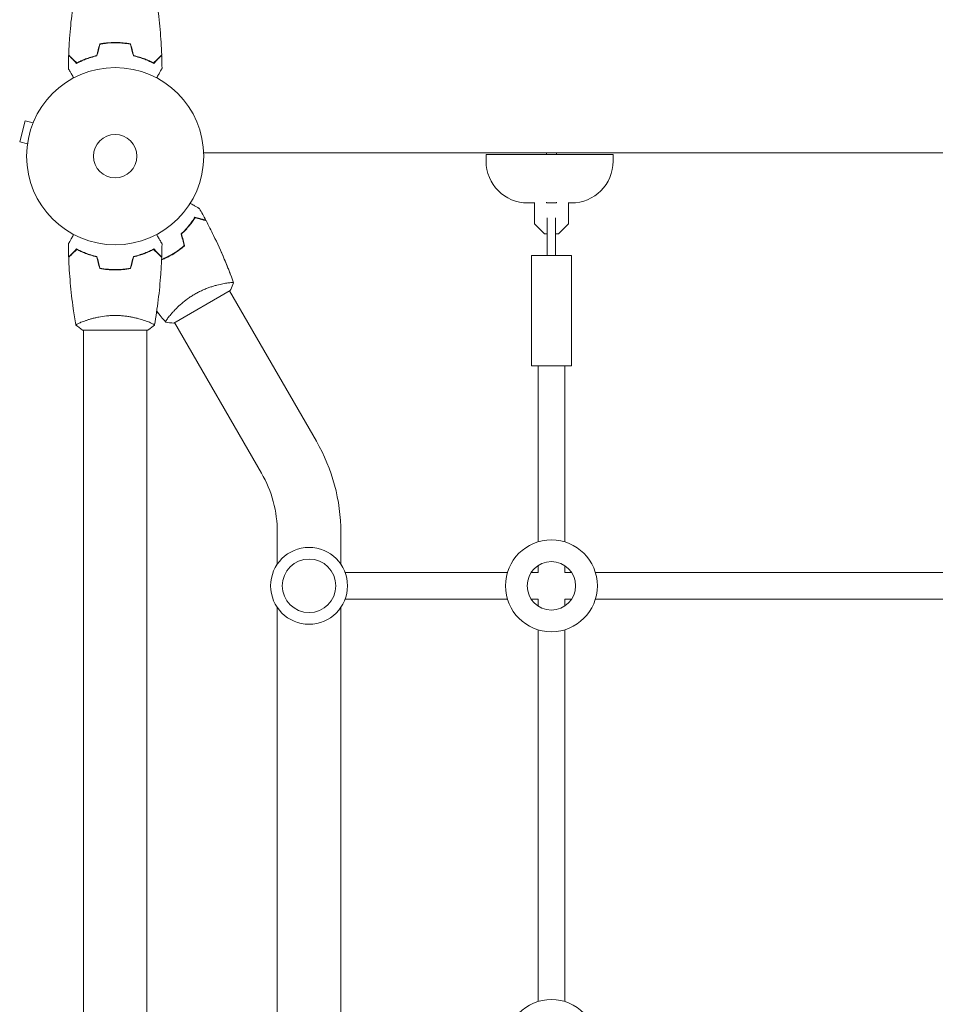
# Model space of a CAD drawing. Units: millimetres. Extents: x -5178 to 5586, y -8513 to 7075.
# Drawn here: x -1139 to -591, y -507 to 82 of the extents above; entities that cross this region are included whole.
import ezdxf

# ---------------------------------------------------------------- set-up
doc = ezdxf.new("R2010")
doc.units = ezdxf.units.MM
doc.header["$LTSCALE"] = 20
doc.layers.add('2d', color=230, linetype='Continuous')

msp = doc.modelspace()

# ---------------------------------------------------------------- linework, layer by layer
at = {"layer": '2d', "lineweight": 0}
for p, q in [((-1080, 67.8), (-1080, 68)), ((-1135.76, 21.13), (-1139.13, 8.58)), ((-1131.13, 19.89), (-1135.76, 21.13)), ((-1130.56, 21.24), (-1130.54, 21.29)), ((-1130.54, 21.29), (-1130.54, 21.29)), ((-1134.49, 7.34), (-1139.13, 8.58)), ((-1134.69, 5.83), (-1134.67, 5.88)), ((-1134.69, 5.83), (-1134.68, 5.83)), ((-52.96, 2), (-1029.04, 2)), ((-860.07, -3), (-860.07, 1)), ((-860.07, 1), (-784.07, 1)), ((-824, 2), (-824, 1)), ((-818, 2), (-818, 1)), ((-784.07, -3), (-784.07, 1)), ((-835.07, -28), (-831.2, -28)), ((-831.2, -27.75), (-831.2, -40.52)), ((-824, -27.43), (-824, -28)), ((-818, -28), (-824, -28)), ((-818, -27.43), (-818, -28)), ((-810.8, -40.52), (-810.8, -27.75)), ((-810.8, -28), (-809.07, -28)), ((-831.2, -40.52), (-825.22, -46.5)), ((-823.5, -59.5), (-823.5, -36.96)), ((-818.5, -59.5), (-818.5, -36.96)), ((-816.78, -46.5), (-810.8, -40.52)), ((-825.22, -46.5), (-823.5, -46.5)), ((-818.5, -46.5), (-816.78, -46.5)), ((-833, -59.5), (-809, -59.5)), ((-833, -59.5), (-833, -125.5)), ((-809, -59.5), (-809, -125.5)), ((-1013.25, -70.12), (-1013.23, -70.11)), ((-1046.89, -99.82), (-1013.11, -80.32)), ((-961.6, -170.53), (-1013.55, -80.57)), ((-1101, -98.81), (-1101, -98.81)), ((-1055.67, -94.61), (-1055.65, -94.6)), ((-1049.05, -95.07), (-1049.05, -95.07)), ((-994.51, -189.53), (-1046.45, -99.57)), ((-1101.5, -104), (-1062.5, -104)), ((-1101, -2060), (-1101, -104)), ((-1063, -729.85), (-1063, -104)), ((-833, -125.5), (-809, -125.5)), ((-829, -230.69), (-829, -125.5)), ((-813, -230.69), (-813, -125.5)), ((-985, -225.03), (-985, -244.04)), ((-947, -225.03), (-947, -244.04)), ((-829, -249), (-829, -244.91)), ((-813, -249), (-813, -244.91)), ((-847.31, -249), (-944.44, -249)), ((-829, -249), (-833.09, -249)), ((-808.91, -249), (-813, -249)), ((-567.31, -249), (-794.69, -249)), ((-847.31, -265), (-944.44, -265)), ((-829, -265), (-833.09, -265)), ((-829, -269.09), (-829, -265)), ((-808.91, -265), (-813, -265)), ((-813, -269.09), (-813, -265)), ((-567.31, -265), (-794.69, -265)), ((-985, -269.96), (-985, -519.04)), ((-947, -269.96), (-947, -519.04)), ((-829, -505.69), (-829, -283.31)), ((-813, -505.69), (-813, -283.31))]:
    msp.add_line(p, q, dxfattribs=at)
for centre, radius in [((-1082, 0), 53), ((-1082, 0), 13), ((-821, -257), 27.5), ((-966, -257), 23), ((-966, -257), 16), ((-821, -257), 14.5), ((-821, -532), 27.5)]:
    msp.add_circle(centre, radius, dxfattribs=at)
for centre, radius, start, end in [((-835.07, -3), 25, 180, 270), ((-809.07, -3), 25, 270, 0), ((-1056, -225.03), 109, 0, 30), ((-1056, -225.03), 71, 0, 30)]:
    msp.add_arc(centre, radius, start, end, dxfattribs=at)
for points, knots in [([(-1109.82, 60.57), (-1109.7, 63.88), (-1109.52, 67.19), (-1108.91, 75.66), (-1108.41, 80.82), (-1107.14, 90.97), (-1106.39, 95.97), (-1105.51, 100.94)], [0, 0, 0, 0, 10.001335, 10.001335, 25.652861, 25.652861, 40.904303, 40.904303, 40.904303, 40.904303]), ([(-1058.49, 100.94), (-1057.92, 97.7), (-1057.4, 94.45), (-1056.2, 86.06), (-1055.6, 80.91), (-1054.69, 70.7), (-1054.37, 65.63), (-1054.18, 60.57)], [0.059167, 0.059167, 0.059167, 0.059167, 10.001334, 10.001334, 25.653093, 25.653093, 40.963039, 40.963039, 40.963039, 40.963039]), ([(-1082, 68.04), (-1083.58, 68.04), (-1085.13, 67.96), (-1087.44, 67.74), (-1088.21, 67.65), (-1089.73, 67.44), (-1090.48, 67.31), (-1091.21, 67.17)], [0.009405818, 0.009405818, 0.009405818, 0.009405818, 0.01410835, 0.01410835, 0.016459616, 0.016459616, 0.018810883, 0.018810883, 0.018810883, 0.018810883]), ([(-1082, 67.84), (-1083.55, 67.84), (-1085.08, 67.77), (-1087.35, 67.55), (-1088.1, 67.47), (-1089.59, 67.26), (-1090.33, 67.14), (-1091.05, 67)], [0.009233803, 0.009233803, 0.009233803, 0.009233803, 0.013850802, 0.013850802, 0.016159301, 0.016159301, 0.0184678, 0.0184678, 0.0184678, 0.0184678]), ([(-1072.79, 67.17), (-1074.26, 67.45), (-1075.76, 67.67), (-1078.07, 67.89), (-1078.84, 67.94), (-1080.41, 68.02), (-1081.21, 68.04), (-1082, 68.04)], [0, 0, 0, 0, 0.004702909, 0.004702909, 0.007054363, 0.007054363, 0.009405818, 0.009405818, 0.009405818, 0.009405818]), ([(-1072.95, 67), (-1074.4, 67.27), (-1075.87, 67.48), (-1078.14, 67.69), (-1078.9, 67.75), (-1080.44, 67.82), (-1081.23, 67.84), (-1082, 67.84)], [0, 0, 0, 0, 0.004616902, 0.004616902, 0.006925353, 0.006925353, 0.009233803, 0.009233803, 0.009233803, 0.009233803]), ([(-1105.04, 55.51), (-1105.59, 56.06), (-1106.1, 56.57), (-1107.05, 57.51), (-1107.48, 57.94), (-1108.06, 58.52), (-1108.24, 58.7), (-1108.58, 59.04), (-1108.73, 59.2), (-1109.15, 59.62), (-1109.37, 59.84), (-1109.6, 60.07), (-1109.66, 60.13), (-1109.73, 60.19), (-1109.74, 60.21), (-1109.77, 60.23), (-1109.77, 60.24), (-1109.8, 60.26), (-1109.81, 60.27), (-1109.82, 60.29), (-1109.83, 60.29), (-1109.83, 60.3), (-1109.83, 60.3), (-1109.83, 60.3)], [0, 0, 0, 0, 0.0035063, 0.0035063, 0.0070126, 0.0070126, 0.00876575, 0.00876575, 0.0105189, 0.0105189, 0.0140252, 0.0140252, 0.01577835, 0.01577835, 0.01665493, 0.01665493, 0.0175315, 0.0175315, 0.02103781, 0.02103781, 0.02454411, 0.02454411, 0.0274484, 0.0274484, 0.0274484, 0.0274484]), ([(-1105, 55.75), (-1105.55, 56.3), (-1106.07, 56.82), (-1107.01, 57.76), (-1107.45, 58.2), (-1108.03, 58.78), (-1108.21, 58.96), (-1108.55, 59.3), (-1108.71, 59.46), (-1109.13, 59.88), (-1109.35, 60.1), (-1109.59, 60.33), (-1109.65, 60.4), (-1109.73, 60.48), (-1109.76, 60.51), (-1109.78, 60.53), (-1109.8, 60.54), (-1109.81, 60.56), (-1109.82, 60.56), (-1109.82, 60.57), (-1109.82, 60.57), (-1109.82, 60.57)], [0, 0, 0, 0, 0.00350666, 0.00350666, 0.00701332, 0.00701332, 0.00876665, 0.00876665, 0.01051997, 0.01051997, 0.01402663, 0.01402663, 0.01577996, 0.01577996, 0.01753329, 0.01753329, 0.02103995, 0.02103995, 0.02454661, 0.02454661, 0.02744921, 0.02744921, 0.02744921, 0.02744921]), ([(-1092.93, 60), (-1094.17, 59.72), (-1095.34, 59.4), (-1097.59, 58.71), (-1098.65, 58.34), (-1100.17, 57.76), (-1100.66, 57.56), (-1101.62, 57.15), (-1102.09, 56.95), (-1103.44, 56.33), (-1104.28, 55.91), (-1105.04, 55.51)], [0, 0, 0, 0, 0.00404294, 0.00404294, 0.00808588, 0.00808588, 0.01010735, 0.01010735, 0.01212882, 0.01212882, 0.01617176, 0.01617176, 0.01617176, 0.01617176]), ([(-1093.09, 60.17), (-1094.31, 59.89), (-1095.46, 59.57), (-1097.66, 58.9), (-1098.71, 58.53), (-1100.7, 57.77), (-1101.65, 57.37), (-1103.43, 56.55), (-1104.25, 56.15), (-1105, 55.75)], [0, 0, 0, 0, 0.00398181, 0.00398181, 0.00796362, 0.00796362, 0.01194542, 0.01194542, 0.01592723, 0.01592723, 0.01592723, 0.01592723]), ([(-1071.07, 60), (-1069.83, 59.72), (-1068.66, 59.4), (-1066.41, 58.71), (-1065.35, 58.34), (-1063.83, 57.76), (-1063.34, 57.56), (-1062.38, 57.15), (-1061.91, 56.95), (-1060.56, 56.33), (-1059.72, 55.91), (-1058.96, 55.51)], [0, 0, 0, 0, 0.00404294, 0.00404294, 0.00808588, 0.00808588, 0.01010735, 0.01010735, 0.01212882, 0.01212882, 0.01617176, 0.01617176, 0.01617176, 0.01617176]), ([(-1070.91, 60.17), (-1069.69, 59.89), (-1068.54, 59.57), (-1066.34, 58.9), (-1065.29, 58.53), (-1063.3, 57.77), (-1062.35, 57.37), (-1060.57, 56.55), (-1059.75, 56.15), (-1059, 55.75)], [0, 0, 0, 0, 0.00398181, 0.00398181, 0.00796362, 0.00796362, 0.01194542, 0.01194542, 0.01592723, 0.01592723, 0.01592723, 0.01592723]), ([(-1059, 55.75), (-1058.45, 56.3), (-1057.93, 56.82), (-1056.99, 57.76), (-1056.55, 58.2), (-1055.97, 58.78), (-1055.79, 58.96), (-1055.45, 59.3), (-1055.29, 59.46), (-1054.87, 59.88), (-1054.65, 60.1), (-1054.41, 60.33), (-1054.35, 60.4), (-1054.27, 60.48), (-1054.24, 60.51), (-1054.22, 60.53), (-1054.2, 60.54), (-1054.19, 60.56), (-1054.18, 60.56), (-1054.18, 60.57), (-1054.18, 60.57), (-1054.18, 60.57)], [0, 0, 0, 0, 0.00350666, 0.00350666, 0.00701332, 0.00701332, 0.00876665, 0.00876665, 0.01051997, 0.01051997, 0.01402663, 0.01402663, 0.01577996, 0.01577996, 0.01753329, 0.01753329, 0.02103995, 0.02103995, 0.02454661, 0.02454661, 0.02744921, 0.02744921, 0.02744921, 0.02744921]), ([(-1058.96, 55.51), (-1058.41, 56.06), (-1057.9, 56.57), (-1056.95, 57.51), (-1056.52, 57.94), (-1055.94, 58.52), (-1055.76, 58.7), (-1055.42, 59.04), (-1055.27, 59.2), (-1054.85, 59.62), (-1054.63, 59.84), (-1054.4, 60.07), (-1054.34, 60.13), (-1054.27, 60.19), (-1054.26, 60.21), (-1054.23, 60.23), (-1054.23, 60.24), (-1054.2, 60.26), (-1054.19, 60.27), (-1054.18, 60.29), (-1054.17, 60.29), (-1054.17, 60.3), (-1054.17, 60.3), (-1054.17, 60.3)], [0, 0, 0, 0, 0.0035063, 0.0035063, 0.0070126, 0.0070126, 0.00876575, 0.00876575, 0.0105189, 0.0105189, 0.0140252, 0.0140252, 0.01577835, 0.01577835, 0.01665493, 0.01665493, 0.0175315, 0.0175315, 0.02103781, 0.02103781, 0.02454411, 0.02454411, 0.0274484, 0.0274484, 0.0274484, 0.0274484]), ([(-1106.81, 46.83), (-1106.91, 47.01), (-1107.01, 47.18), (-1107.53, 48.08), (-1107.93, 48.76), (-1108.46, 49.69), (-1108.63, 49.99), (-1108.95, 50.54), (-1109.1, 50.79), (-1109.36, 51.24), (-1109.48, 51.45), (-1109.68, 51.8), (-1109.76, 51.94), (-1109.89, 52.17), (-1109.94, 52.25), (-1109.98, 52.32), (-1109.98, 52.33), (-1109.99, 52.33), (-1109.99, 52.34), (-1110, 52.36), (-1110.01, 52.36), (-1110.01, 52.38), (-1110.02, 52.39), (-1110.02, 52.39)], [0.00292306, 0.00292306, 0.00292306, 0.00292306, 0.00379004, 0.00379004, 0.00758008, 0.00758008, 0.0094751, 0.0094751, 0.01137012, 0.01137012, 0.01326514, 0.01326514, 0.01516016, 0.01516016, 0.01705518, 0.01705518, 0.01800269, 0.01800269, 0.0189502, 0.0189502, 0.02274024, 0.02274024, 0.02935902, 0.02935902, 0.02935902, 0.02935902]), ([(-1053.98, 52.39), (-1053.98, 52.39), (-1053.99, 52.38), (-1053.99, 52.36), (-1054, 52.36), (-1054.01, 52.34), (-1054.01, 52.33), (-1054.02, 52.32), (-1054.03, 52.31), (-1054.07, 52.23), (-1054.12, 52.15), (-1054.32, 51.8), (-1054.53, 51.44), (-1054.92, 50.75), (-1055.07, 50.5), (-1055.39, 49.95), (-1055.55, 49.66), (-1056.09, 48.74), (-1056.48, 48.06), (-1056.99, 47.17), (-1057.09, 47), (-1057.19, 46.83)], [0.03093242, 0.03093242, 0.03093242, 0.03093242, 0.03756195, 0.03756195, 0.04131815, 0.04131815, 0.04225719, 0.04225719, 0.04319624, 0.04319624, 0.04507434, 0.04507434, 0.04883054, 0.04883054, 0.05070863, 0.05070863, 0.05258673, 0.05258673, 0.05634293, 0.05634293, 0.05718798, 0.05718798, 0.05718798, 0.05718798]), ([(-1037.1, -28.15), (-1036.92, -28.25), (-1036.75, -28.35), (-1035.85, -28.87), (-1035.17, -29.27), (-1034.23, -29.8), (-1033.94, -29.97), (-1033.39, -30.29), (-1033.14, -30.44), (-1032.68, -30.7), (-1032.48, -30.82), (-1032.13, -31.02), (-1031.98, -31.1), (-1031.76, -31.23), (-1031.68, -31.28), (-1031.61, -31.32), (-1031.6, -31.32), (-1031.59, -31.33), (-1031.59, -31.33), (-1031.57, -31.34), (-1031.56, -31.35), (-1031.55, -31.36), (-1031.54, -31.36), (-1031.54, -31.36)], [0.00292306, 0.00292306, 0.00292306, 0.00292306, 0.00379004, 0.00379004, 0.00758008, 0.00758008, 0.0094751, 0.0094751, 0.01137012, 0.01137012, 0.01326514, 0.01326514, 0.01516016, 0.01516016, 0.01705518, 0.01705518, 0.01800269, 0.01800269, 0.0189502, 0.0189502, 0.02274024, 0.02274024, 0.02935902, 0.02935902, 0.02935902, 0.02935902]), ([(-1042.54, -46.5), (-1041.6, -45.63), (-1040.74, -44.77), (-1039.15, -43.05), (-1038.41, -42.2), (-1037.39, -40.93), (-1037.06, -40.52), (-1036.43, -39.68), (-1036.13, -39.27), (-1035.27, -38.06), (-1034.75, -37.28), (-1034.29, -36.55)], [0, 0, 0, 0, 0.00404294, 0.00404294, 0.00808588, 0.00808588, 0.01010735, 0.01010735, 0.01212882, 0.01212882, 0.01617176, 0.01617176, 0.01617176, 0.01617176]), ([(-1034.2, -36.57), (-1034.65, -37.28), (-1035.14, -38.02), (-1036.25, -39.61), (-1036.88, -40.46), (-1037.93, -41.75), (-1038.29, -42.19), (-1039.05, -43.08), (-1039.45, -43.52), (-1040.67, -44.84), (-1041.55, -45.71), (-1042.49, -46.58)], [0.00022309, 0.00022309, 0.00022309, 0.00022309, 0.00404768, 0.00404768, 0.00809536, 0.00809536, 0.0101192, 0.0101192, 0.01214304, 0.01214304, 0.01619072, 0.01619072, 0.01619072, 0.01619072]), ([(-1042.31, -46.56), (-1041.4, -45.71), (-1040.55, -44.86), (-1038.99, -43.17), (-1038.26, -42.33), (-1036.92, -40.68), (-1036.3, -39.86), (-1035.17, -38.26), (-1034.66, -37.5), (-1034.2, -36.78)], [0, 0, 0, 0, 0.00398181, 0.00398181, 0.00796362, 0.00796362, 0.01194542, 0.01194542, 0.01592723, 0.01592723, 0.01592723, 0.01592723]), ([(-1034.29, -36.55), (-1033.54, -36.75), (-1032.84, -36.94), (-1031.55, -37.28), (-1030.96, -37.44), (-1030.17, -37.65), (-1029.92, -37.72), (-1029.46, -37.84), (-1029.25, -37.9), (-1028.67, -38.05), (-1028.37, -38.13), (-1028.06, -38.22), (-1027.98, -38.24), (-1027.89, -38.26), (-1027.87, -38.27), (-1027.84, -38.28), (-1027.83, -38.28), (-1027.8, -38.29), (-1027.78, -38.29), (-1027.76, -38.3), (-1027.76, -38.3), (-1027.75, -38.3), (-1027.75, -38.3), (-1027.75, -38.3)], [0, 0, 0, 0, 0.0035063, 0.0035063, 0.0070126, 0.0070126, 0.00876575, 0.00876575, 0.0105189, 0.0105189, 0.0140252, 0.0140252, 0.01577835, 0.01577835, 0.01665493, 0.01665493, 0.0175315, 0.0175315, 0.02103781, 0.02103781, 0.02454411, 0.02454411, 0.0274484, 0.0274484, 0.0274484, 0.0274484]), ([(-1034.2, -36.78), (-1033.45, -36.98), (-1032.75, -37.17), (-1031.46, -37.52), (-1030.86, -37.67), (-1030.07, -37.89), (-1029.82, -37.95), (-1029.36, -38.08), (-1029.14, -38.14), (-1028.56, -38.29), (-1028.26, -38.37), (-1027.94, -38.46), (-1027.86, -38.48), (-1027.74, -38.51), (-1027.71, -38.52), (-1027.67, -38.53), (-1027.66, -38.53), (-1027.64, -38.54), (-1027.63, -38.54), (-1027.62, -38.54), (-1027.62, -38.54), (-1027.62, -38.54)], [0, 0, 0, 0, 0.00350666, 0.00350666, 0.00701332, 0.00701332, 0.00876665, 0.00876665, 0.01051997, 0.01051997, 0.01402663, 0.01402663, 0.01577996, 0.01577996, 0.01753329, 0.01753329, 0.02103995, 0.02103995, 0.02454661, 0.02454661, 0.02744921, 0.02744921, 0.02744921, 0.02744921]), ([(-1027.71, -38.39), (-1027.71, -38.39), (-1027.71, -38.39), (-1027.72, -38.39), (-1027.73, -38.39), (-1027.74, -38.38), (-1027.75, -38.38), (-1027.76, -38.38), (-1027.76, -38.38), (-1027.77, -38.37), (-1027.78, -38.37), (-1027.84, -38.36), (-1027.98, -38.32), (-1028.32, -38.23), (-1028.45, -38.19), (-1028.76, -38.11), (-1028.93, -38.06), (-1029.5, -37.91), (-1029.95, -37.79), (-1031.44, -37.39), (-1032.65, -37.06), (-1034.05, -36.69)], [0.02748902, 0.02748902, 0.02748902, 0.02748902, 0.03088582, 0.03088582, 0.03431758, 0.03431758, 0.03603346, 0.03603346, 0.0368914, 0.0368914, 0.03774934, 0.03774934, 0.0411811, 0.0411811, 0.04289698, 0.04289698, 0.04461285, 0.04461285, 0.04804461, 0.04804461, 0.05490813, 0.05490813, 0.05490813, 0.05490813]), ([(-1027.62, -38.54), (-1026.07, -41.47), (-1024.58, -44.43), (-1020.87, -52.06), (-1018.72, -56.79), (-1014.74, -66.21), (-1012.89, -70.91), (-1011.17, -75.66)], [0, 0, 0, 0, 10.001335, 10.001335, 25.652861, 25.652861, 40.904303, 40.904303, 40.904303, 40.904303]), ([(-1110.02, -52.39), (-1110.02, -52.39), (-1110.01, -52.38), (-1110.01, -52.36), (-1110, -52.36), (-1109.99, -52.34), (-1109.99, -52.33), (-1109.98, -52.32), (-1109.97, -52.31), (-1109.93, -52.23), (-1109.88, -52.15), (-1109.68, -51.8), (-1109.47, -51.44), (-1109.08, -50.75), (-1108.93, -50.5), (-1108.61, -49.95), (-1108.45, -49.66), (-1107.91, -48.74), (-1107.52, -48.06), (-1107.01, -47.17), (-1106.91, -47), (-1106.81, -46.83)], [0.03093242, 0.03093242, 0.03093242, 0.03093242, 0.03756195, 0.03756195, 0.04131815, 0.04131815, 0.04225719, 0.04225719, 0.04319624, 0.04319624, 0.04507434, 0.04507434, 0.04883054, 0.04883054, 0.05070863, 0.05070863, 0.05258673, 0.05258673, 0.05634293, 0.05634293, 0.05718798, 0.05718798, 0.05718798, 0.05718798]), ([(-1057.19, -46.83), (-1057.09, -47.01), (-1056.99, -47.18), (-1056.47, -48.08), (-1056.07, -48.76), (-1055.54, -49.69), (-1055.37, -49.99), (-1055.05, -50.54), (-1054.9, -50.79), (-1054.64, -51.24), (-1054.52, -51.45), (-1054.32, -51.8), (-1054.24, -51.94), (-1054.11, -52.17), (-1054.06, -52.25), (-1054.02, -52.32), (-1054.02, -52.33), (-1054.01, -52.33), (-1054.01, -52.34), (-1054, -52.36), (-1053.99, -52.36), (-1053.99, -52.38), (-1053.98, -52.39), (-1053.98, -52.39)], [0.00292306, 0.00292306, 0.00292306, 0.00292306, 0.00379004, 0.00379004, 0.00758008, 0.00758008, 0.0094751, 0.0094751, 0.01137012, 0.01137012, 0.01326514, 0.01326514, 0.01516016, 0.01516016, 0.01705518, 0.01705518, 0.01800269, 0.01800269, 0.0189502, 0.0189502, 0.02274024, 0.02274024, 0.02935902, 0.02935902, 0.02935902, 0.02935902]), ([(-1105.04, -55.51), (-1105.59, -56.06), (-1106.1, -56.57), (-1107.05, -57.51), (-1107.48, -57.94), (-1108.06, -58.52), (-1108.24, -58.7), (-1108.58, -59.04), (-1108.73, -59.2), (-1109.15, -59.62), (-1109.37, -59.84), (-1109.6, -60.07), (-1109.66, -60.13), (-1109.73, -60.19), (-1109.74, -60.21), (-1109.77, -60.23), (-1109.77, -60.24), (-1109.8, -60.26), (-1109.81, -60.27), (-1109.82, -60.29), (-1109.83, -60.29), (-1109.83, -60.3), (-1109.83, -60.3), (-1109.83, -60.3)], [0, 0, 0, 0, 0.0035063, 0.0035063, 0.0070126, 0.0070126, 0.00876575, 0.00876575, 0.0105189, 0.0105189, 0.0140252, 0.0140252, 0.01577835, 0.01577835, 0.01665493, 0.01665493, 0.0175315, 0.0175315, 0.02103781, 0.02103781, 0.02454411, 0.02454411, 0.0274484, 0.0274484, 0.0274484, 0.0274484]), ([(-1105, -55.75), (-1105.55, -56.3), (-1106.07, -56.82), (-1107.01, -57.76), (-1107.45, -58.2), (-1108.03, -58.78), (-1108.21, -58.96), (-1108.55, -59.3), (-1108.71, -59.46), (-1109.13, -59.88), (-1109.35, -60.1), (-1109.59, -60.33), (-1109.65, -60.4), (-1109.73, -60.48), (-1109.76, -60.51), (-1109.78, -60.53), (-1109.8, -60.54), (-1109.81, -60.56), (-1109.82, -60.56), (-1109.82, -60.57), (-1109.82, -60.57), (-1109.82, -60.57)], [0, 0, 0, 0, 0.00350666, 0.00350666, 0.00701332, 0.00701332, 0.00876665, 0.00876665, 0.01051997, 0.01051997, 0.01402663, 0.01402663, 0.01577996, 0.01577996, 0.01753329, 0.01753329, 0.02103995, 0.02103995, 0.02454661, 0.02454661, 0.02744921, 0.02744921, 0.02744921, 0.02744921]), ([(-1092.93, -60), (-1094.17, -59.72), (-1095.34, -59.4), (-1097.59, -58.71), (-1098.65, -58.34), (-1100.17, -57.76), (-1100.66, -57.56), (-1101.62, -57.15), (-1102.09, -56.95), (-1103.44, -56.33), (-1104.28, -55.91), (-1105.04, -55.51)], [0, 0, 0, 0, 0.00404294, 0.00404294, 0.00808588, 0.00808588, 0.01010735, 0.01010735, 0.01212882, 0.01212882, 0.01617176, 0.01617176, 0.01617176, 0.01617176]), ([(-1093.09, -60.17), (-1094.31, -59.89), (-1095.46, -59.57), (-1097.66, -58.9), (-1098.71, -58.53), (-1100.7, -57.77), (-1101.65, -57.37), (-1103.43, -56.55), (-1104.25, -56.15), (-1105, -55.75)], [0, 0, 0, 0, 0.00398181, 0.00398181, 0.00796362, 0.00796362, 0.01194542, 0.01194542, 0.01592723, 0.01592723, 0.01592723, 0.01592723]), ([(-1071.07, -60), (-1069.83, -59.72), (-1068.66, -59.4), (-1066.41, -58.71), (-1065.35, -58.34), (-1063.83, -57.76), (-1063.34, -57.56), (-1062.38, -57.15), (-1061.91, -56.95), (-1060.56, -56.33), (-1059.72, -55.91), (-1058.96, -55.51)], [0, 0, 0, 0, 0.00404294, 0.00404294, 0.00808588, 0.00808588, 0.01010735, 0.01010735, 0.01212882, 0.01212882, 0.01617176, 0.01617176, 0.01617176, 0.01617176]), ([(-1070.91, -60.17), (-1069.69, -59.89), (-1068.54, -59.57), (-1066.34, -58.9), (-1065.29, -58.53), (-1063.3, -57.77), (-1062.35, -57.37), (-1060.57, -56.55), (-1059.75, -56.15), (-1059, -55.75)], [0, 0, 0, 0, 0.00398181, 0.00398181, 0.00796362, 0.00796362, 0.01194542, 0.01194542, 0.01592723, 0.01592723, 0.01592723, 0.01592723]), ([(-1067, -58.89), (-1066.91, -58.87), (-1066.83, -58.86), (-1066.31, -58.76), (-1065.88, -58.67), (-1065.44, -58.57)], [0.009816825, 0.009816825, 0.009816825, 0.009816825, 0.0101192, 0.0101192, 0.011637522, 0.011637522, 0.011637522, 0.011637522]), ([(-1064.73, -58.31), (-1064.82, -58.33), (-1064.91, -58.36), (-1065.43, -58.48), (-1065.86, -58.57), (-1066.28, -58.65)], [0.003723778, 0.003723778, 0.003723778, 0.003723778, 0.004042939, 0.004042939, 0.005576968, 0.005576968, 0.005576968, 0.005576968]), ([(-1059, -55.75), (-1058.45, -56.3), (-1057.93, -56.82), (-1056.99, -57.76), (-1056.55, -58.2), (-1055.97, -58.78), (-1055.79, -58.96), (-1055.45, -59.3), (-1055.29, -59.46), (-1054.87, -59.88), (-1054.65, -60.1), (-1054.41, -60.33), (-1054.35, -60.4), (-1054.27, -60.48), (-1054.24, -60.51), (-1054.22, -60.53), (-1054.2, -60.54), (-1054.19, -60.56), (-1054.18, -60.56), (-1054.18, -60.57), (-1054.18, -60.57), (-1054.18, -60.57)], [0, 0, 0, 0, 0.00350666, 0.00350666, 0.00701332, 0.00701332, 0.00876665, 0.00876665, 0.01051997, 0.01051997, 0.01402663, 0.01402663, 0.01577996, 0.01577996, 0.01753329, 0.01753329, 0.02103995, 0.02103995, 0.02454661, 0.02454661, 0.02744921, 0.02744921, 0.02744921, 0.02744921]), ([(-1058.96, -55.51), (-1058.41, -56.06), (-1057.9, -56.57), (-1056.95, -57.51), (-1056.52, -57.94), (-1055.94, -58.52), (-1055.76, -58.7), (-1055.42, -59.04), (-1055.27, -59.2), (-1054.85, -59.62), (-1054.63, -59.84), (-1054.4, -60.07), (-1054.34, -60.13), (-1054.27, -60.19), (-1054.26, -60.21), (-1054.23, -60.23), (-1054.23, -60.24), (-1054.2, -60.26), (-1054.19, -60.27), (-1054.18, -60.29), (-1054.17, -60.29), (-1054.17, -60.3), (-1054.17, -60.3), (-1054.17, -60.3)], [0, 0, 0, 0, 0.0035063, 0.0035063, 0.0070126, 0.0070126, 0.00876575, 0.00876575, 0.0105189, 0.0105189, 0.0140252, 0.0140252, 0.01577835, 0.01577835, 0.01665493, 0.01665493, 0.0175315, 0.0175315, 0.02103781, 0.02103781, 0.02454411, 0.02454411, 0.0274484, 0.0274484, 0.0274484, 0.0274484]), ([(-1048.04, -58.83), (-1049.37, -59.6), (-1050.72, -60.3), (-1052.78, -61.24), (-1053.47, -61.54), (-1054.18, -61.83), (-1054.21, -61.84), (-1054.23, -61.85)], [0.009150117, 0.009150117, 0.009150117, 0.009150117, 0.013725915, 0.013725915, 0.016013815, 0.016013815, 0.016091472, 0.016091472, 0.016091472, 0.016091472]), ([(-1054.22, -61.75), (-1053.54, -61.47), (-1052.86, -61.18), (-1051.5, -60.56), (-1050.81, -60.22), (-1049.44, -59.51), (-1048.75, -59.14), (-1048.08, -58.75)], [0.002346826, 0.002346826, 0.002346826, 0.002346826, 0.004616902, 0.004616902, 0.006925353, 0.006925353, 0.009233803, 0.009233803, 0.009233803, 0.009233803]), ([(-1048.08, -58.75), (-1046.74, -57.98), (-1045.45, -57.15), (-1043.59, -55.83), (-1042.99, -55.38), (-1041.8, -54.45), (-1041.22, -53.98), (-1040.66, -53.5)], [0.009233803, 0.009233803, 0.009233803, 0.009233803, 0.013850802, 0.013850802, 0.016159301, 0.016159301, 0.0184678, 0.0184678, 0.0184678, 0.0184678]), ([(-1040.66, -53.61), (-1041.78, -54.57), (-1042.95, -55.48), (-1044.79, -56.79), (-1045.42, -57.22), (-1046.39, -57.83), (-1046.71, -58.04), (-1047.37, -58.44), (-1047.7, -58.64), (-1048.04, -58.83)], [0, 0, 0, 0, 0.004575061, 0.004575061, 0.006862592, 0.006862592, 0.008006357, 0.008006357, 0.009150122, 0.009150122, 0.009150122, 0.009150122]), ([(-1047.98, -58.92), (-1046.61, -58.14), (-1045.3, -57.29), (-1043.41, -55.95), (-1042.79, -55.48), (-1041.59, -54.54), (-1041, -54.06), (-1040.43, -53.57)], [0.009405818, 0.009405818, 0.009405818, 0.009405818, 0.01410835, 0.01410835, 0.016459616, 0.016459616, 0.018810883, 0.018810883, 0.018810883, 0.018810883]), ([(-1018.58, -57.21), (-1017.95, -58.65), (-1017.32, -60.1), (-1016.1, -62.97), (-1015.51, -64.39), (-1014.65, -66.53), (-1014.36, -67.24), (-1013.93, -68.32), (-1013.79, -68.68), (-1013.58, -69.21), (-1013.51, -69.39), (-1013.41, -69.66), (-1013.37, -69.75), (-1013.32, -69.88), (-1013.3, -69.93), (-1013.28, -70), (-1013.27, -70.02), (-1013.25, -70.05), (-1013.25, -70.06), (-1013.24, -70.08), (-1013.24, -70.08), (-1013.24, -70.09)], [20.920024, 20.920024, 20.920024, 20.920024, 25.652133, 25.652133, 30.268367, 30.268367, 32.576984, 32.576984, 33.731356, 33.731356, 34.308549, 34.308549, 34.597147, 34.597147, 34.741446, 34.741446, 34.813595, 34.813595, 34.84967, 34.84967, 34.862298, 34.862298, 34.862298, 34.862298]), ([(-1105.51, -100.94), (-1106.08, -97.7), (-1106.6, -94.45), (-1107.8, -86.06), (-1108.4, -80.91), (-1109.31, -70.7), (-1109.63, -65.63), (-1109.82, -60.57)], [0.059168, 0.059168, 0.059168, 0.059168, 10.001335, 10.001335, 25.653059, 25.653059, 40.963039, 40.963039, 40.963039, 40.963039]), ([(-1054.18, -60.57), (-1054.3, -63.88), (-1054.48, -67.19), (-1055.09, -75.66), (-1055.59, -80.82), (-1056.86, -90.97), (-1057.61, -95.97), (-1058.49, -100.94)], [0, 0, 0, 0, 10.001335, 10.001335, 25.652861, 25.652861, 40.904303, 40.904303, 40.904303, 40.904303]), ([(-1054.23, -61.97), (-1053.54, -61.69), (-1052.85, -61.4), (-1051.46, -60.76), (-1050.76, -60.42), (-1049.36, -59.7), (-1048.66, -59.32), (-1047.98, -58.92)], [0.002396908, 0.002396908, 0.002396908, 0.002396908, 0.004702909, 0.004702909, 0.007054363, 0.007054363, 0.009405818, 0.009405818, 0.009405818, 0.009405818]), ([(-1091.21, -67.17), (-1089.74, -67.45), (-1088.24, -67.67), (-1085.93, -67.89), (-1085.16, -67.94), (-1083.59, -68.02), (-1082.79, -68.04), (-1082, -68.04)], [0, 0, 0, 0, 0.004702909, 0.004702909, 0.007054363, 0.007054363, 0.009405818, 0.009405818, 0.009405818, 0.009405818]), ([(-1091.05, -67), (-1089.6, -67.27), (-1088.13, -67.48), (-1085.86, -67.69), (-1085.1, -67.75), (-1083.56, -67.82), (-1082.77, -67.84), (-1082, -67.84)], [0, 0, 0, 0, 0.004616902, 0.004616902, 0.006925353, 0.006925353, 0.009233803, 0.009233803, 0.009233803, 0.009233803]), ([(-1082, -67.84), (-1080.45, -67.84), (-1078.92, -67.77), (-1076.65, -67.55), (-1075.9, -67.47), (-1074.41, -67.26), (-1073.67, -67.14), (-1072.95, -67)], [0.009233803, 0.009233803, 0.009233803, 0.009233803, 0.013850802, 0.013850802, 0.016159301, 0.016159301, 0.0184678, 0.0184678, 0.0184678, 0.0184678]), ([(-1082, -68.04), (-1080.42, -68.04), (-1078.87, -67.96), (-1076.56, -67.74), (-1075.79, -67.65), (-1074.27, -67.44), (-1073.52, -67.31), (-1072.79, -67.17)], [0.009405818, 0.009405818, 0.009405818, 0.009405818, 0.01410835, 0.01410835, 0.016459616, 0.016459616, 0.018810883, 0.018810883, 0.018810883, 0.018810883]), ([(-1013.28, -70.03), (-1013.28, -70.03), (-1013.27, -70.04), (-1013.25, -70.06), (-1013.24, -70.08), (-1013.23, -70.1), (-1013.23, -70.11), (-1013.23, -70.11), (-1013.23, -70.11), (-1013.23, -70.11)], [0.041551079, 0.041551079, 0.041551079, 0.041551079, 0.041752022, 0.041752022, 0.043143757, 0.043143757, 0.044535491, 0.044535491, 0.044538066, 0.044538066, 0.044538066, 0.044538066]), ([(-1034.36, -82.51), (-1033.62, -82.07), (-1032.86, -81.67), (-1031.35, -80.9), (-1030.6, -80.54), (-1029.46, -80.03), (-1029.08, -79.86), (-1028.32, -79.55), (-1027.94, -79.39), (-1026.81, -78.95), (-1026.07, -78.68), (-1024.62, -78.18), (-1023.91, -77.95), (-1022.52, -77.53), (-1021.83, -77.34), (-1019.86, -76.82), (-1018.64, -76.55), (-1016.97, -76.22), (-1016.44, -76.12), (-1015.45, -75.96), (-1014.99, -75.89), (-1013.72, -75.71), (-1013.01, -75.63), (-1012.18, -75.58), (-1011.95, -75.57), (-1011.57, -75.57), (-1011.43, -75.58), (-1011.28, -75.6), (-1011.24, -75.61), (-1011.19, -75.64), (-1011.17, -75.65), (-1011.16, -75.7), (-1011.15, -75.72), (-1011.15, -75.72), (-1011.15, -75.72), (-1011.15, -75.72)], [0.16356818, 0.16356818, 0.16356818, 0.16356818, 0.1661247, 0.1661247, 0.16868122, 0.16868122, 0.16995948, 0.16995948, 0.17123774, 0.17123774, 0.17379425, 0.17379425, 0.17635077, 0.17635077, 0.17890729, 0.17890729, 0.18402032, 0.18402032, 0.18657684, 0.18657684, 0.18913336, 0.18913336, 0.19424639, 0.19424639, 0.19680291, 0.19680291, 0.19935943, 0.19935943, 0.20063769, 0.20063769, 0.20191595, 0.20191595, 0.20447247, 0.20447247, 0.20490292, 0.20490292, 0.20490292, 0.20490292]), ([(-1011.15, -75.72), (-1011.61, -77.01), (-1012.17, -78.37), (-1012.9, -79.9), (-1013.01, -80.11), (-1013.11, -80.32)], [0, 0, 0, 0, 4.405134, 4.405134, 5.108724, 5.108724, 5.108724, 5.108724]), ([(-1051.85, -99.22), (-1051.85, -99.22), (-1051.85, -99.22), (-1051.85, -99.22), (-1051.87, -99.2), (-1051.9, -99.16), (-1051.9, -99.14), (-1051.9, -99.08), (-1051.89, -99.04), (-1051.79, -98.8), (-1051.6, -98.46), (-1051.14, -97.78), (-1050.96, -97.52), (-1050.53, -96.94), (-1050.29, -96.63), (-1049.5, -95.61), (-1048.86, -94.83), (-1047.93, -93.77), (-1047.73, -93.55), (-1047.33, -93.1), (-1047.13, -92.88), (-1046.49, -92.19), (-1046.04, -91.72), (-1045.09, -90.77), (-1044.6, -90.28), (-1043.81, -89.54), (-1043.53, -89.29), (-1042.98, -88.78), (-1042.69, -88.53), (-1041.24, -87.27), (-1040, -86.27), (-1037.98, -84.8), (-1037.28, -84.32), (-1035.84, -83.39), (-1035.11, -82.94), (-1034.36, -82.51)], [0.12220864, 0.12220864, 0.12220864, 0.12220864, 0.12268837, 0.12268837, 0.12524335, 0.12524335, 0.12652085, 0.12652085, 0.12779834, 0.12779834, 0.13290832, 0.13290832, 0.13546331, 0.13546331, 0.1380183, 0.1380183, 0.14312827, 0.14312827, 0.14440577, 0.14440577, 0.14568326, 0.14568326, 0.14823825, 0.14823825, 0.15079324, 0.15079324, 0.15207073, 0.15207073, 0.15334823, 0.15334823, 0.15845821, 0.15845821, 0.16101319, 0.16101319, 0.16356818, 0.16356818, 0.16356818, 0.16356818]), ([(-1051.89, -99.17), (-1053.66, -97.07), (-1055.39, -94.94), (-1057.12, -92.77), (-1057.14, -92.75), (-1057.16, -92.72)], [0.059167, 0.059167, 0.059167, 0.059167, 8.346808, 8.346808, 8.439153, 8.439153, 8.439153, 8.439153]), ([(-1105.5, -101), (-1105.5, -101), (-1105.5, -101), (-1105.5, -101), (-1105.5, -100.98), (-1105.51, -100.93), (-1105.51, -100.91), (-1105.47, -100.86), (-1105.44, -100.83), (-1105.24, -100.66), (-1104.91, -100.47), (-1104.17, -100.11), (-1103.88, -99.98), (-1103.22, -99.69), (-1102.86, -99.53), (-1101.66, -99.05), (-1100.72, -98.7), (-1099.37, -98.24), (-1099.1, -98.15), (-1098.53, -97.96), (-1098.24, -97.87), (-1097.34, -97.6), (-1096.72, -97.42), (-1095.42, -97.06), (-1094.75, -96.89), (-1093.69, -96.64), (-1093.33, -96.56), (-1092.6, -96.4), (-1092.22, -96.32), (-1090.34, -95.95), (-1088.76, -95.71), (-1086.28, -95.45), (-1085.43, -95.38), (-1083.72, -95.29), (-1082.86, -95.27), (-1082, -95.27)], [0.12220864, 0.12220864, 0.12220864, 0.12220864, 0.12268837, 0.12268837, 0.12524335, 0.12524335, 0.12652085, 0.12652085, 0.12779834, 0.12779834, 0.13290832, 0.13290832, 0.13546331, 0.13546331, 0.1380183, 0.1380183, 0.14312827, 0.14312827, 0.14440577, 0.14440577, 0.14568326, 0.14568326, 0.14823825, 0.14823825, 0.15079324, 0.15079324, 0.15207073, 0.15207073, 0.15334823, 0.15334823, 0.15845821, 0.15845821, 0.16101319, 0.16101319, 0.16356818, 0.16356818, 0.16356818, 0.16356818]), ([(-1082, -95.27), (-1081.14, -95.27), (-1080.28, -95.29), (-1078.59, -95.38), (-1077.75, -95.45), (-1076.51, -95.58), (-1076.1, -95.62), (-1075.29, -95.73), (-1074.88, -95.79), (-1073.68, -95.97), (-1072.9, -96.1), (-1071.4, -96.4), (-1070.67, -96.55), (-1069.25, -96.89), (-1068.56, -97.06), (-1066.6, -97.6), (-1065.41, -97.97), (-1063.8, -98.52), (-1063.29, -98.7), (-1062.34, -99.06), (-1061.91, -99.22), (-1060.72, -99.71), (-1060.07, -100), (-1059.32, -100.36), (-1059.12, -100.47), (-1058.79, -100.66), (-1058.67, -100.74), (-1058.56, -100.83), (-1058.53, -100.86), (-1058.49, -100.91), (-1058.49, -100.93), (-1058.5, -100.98), (-1058.5, -101), (-1058.5, -101), (-1058.5, -101), (-1058.5, -101)], [0.16356818, 0.16356818, 0.16356818, 0.16356818, 0.1661247, 0.1661247, 0.16868122, 0.16868122, 0.16995948, 0.16995948, 0.17123774, 0.17123774, 0.17379425, 0.17379425, 0.17635077, 0.17635077, 0.17890729, 0.17890729, 0.18402032, 0.18402032, 0.18657684, 0.18657684, 0.18913336, 0.18913336, 0.19424639, 0.19424639, 0.19680291, 0.19680291, 0.19935943, 0.19935943, 0.20063769, 0.20063769, 0.20191595, 0.20191595, 0.20447247, 0.20447247, 0.20490292, 0.20490292, 0.20490292, 0.20490292]), ([(-1055.67, -94.61), (-1055.67, -94.61), (-1055.67, -94.61), (-1055.67, -94.61), (-1055.67, -94.6), (-1055.69, -94.58), (-1055.7, -94.57), (-1055.71, -94.54), (-1055.71, -94.53), (-1055.71, -94.53)], [0.133736789, 0.133736789, 0.133736789, 0.133736789, 0.133759446, 0.133759446, 0.13515596, 0.13515596, 0.136552475, 0.136552475, 0.136747483, 0.136747483, 0.136747483, 0.136747483]), ([(-1058.5, -101), (-1059.54, -101.89), (-1060.71, -102.78), (-1062.11, -103.74), (-1062.3, -103.87), (-1062.5, -104)], [0, 0, 0, 0, 4.405134, 4.405134, 5.108724, 5.108724, 5.108724, 5.108724])]:
    msp.add_open_spline(points, degree=3, knots=knots, dxfattribs=at)
for points in [[(-1091.21, 67.17), (-1091.84, 64.84), (-1092.46, 62.5), (-1093.09, 60.17)], [(-1091.05, 67), (-1091.68, 64.67), (-1092.3, 62.33), (-1092.93, 60)], [(-1072.95, 67), (-1072.32, 64.67), (-1071.7, 62.33), (-1071.07, 60)], [(-1072.79, 67.17), (-1072.16, 64.84), (-1071.54, 62.5), (-1070.91, 60.17)], [(-1110.02, 52.39), (-1109.99, 55.02), (-1109.93, 57.66), (-1109.83, 60.3)], [(-1054.17, 60.3), (-1054.07, 57.66), (-1054.01, 55.02), (-1053.98, 52.39)], [(-1031.54, -31.36), (-1030.25, -33.66), (-1028.98, -35.97), (-1027.75, -38.3)], [(-1034.05, -36.69), (-1034.07, -36.73), (-1034.09, -36.77), (-1034.12, -36.8)], [(-1027.71, -38.39), (-1027.68, -38.44), (-1027.66, -38.49), (-1027.63, -38.54)], [(-1040.66, -53.5), (-1041.28, -51.16), (-1041.91, -48.83), (-1042.54, -46.5)], [(-1042.49, -46.58), (-1042.18, -47.76), (-1041.87, -48.94), (-1041.56, -50.12)], [(-1040.43, -53.57), (-1041.06, -51.23), (-1041.69, -48.9), (-1042.31, -46.56)], [(-1109.83, -60.3), (-1109.93, -57.66), (-1109.99, -55.02), (-1110.02, -52.39)], [(-1053.98, -52.39), (-1054.01, -55.02), (-1054.07, -57.66), (-1054.17, -60.3)], [(-1041.37, -50.07), (-1041.07, -51.24), (-1040.76, -52.42), (-1040.46, -53.59)], [(-1066.23, -58.85), (-1066.76, -58.95), (-1067.29, -59.05), (-1067.8, -59.14)], [(-1040.68, -53.51), (-1040.67, -53.55), (-1040.66, -53.58), (-1040.66, -53.61)], [(-1091.21, -67.17), (-1091.84, -64.84), (-1092.46, -62.5), (-1093.09, -60.17)], [(-1091.05, -67), (-1091.68, -64.67), (-1092.3, -62.33), (-1092.93, -60)], [(-1072.95, -67), (-1072.32, -64.67), (-1071.7, -62.33), (-1071.07, -60)], [(-1072.79, -67.17), (-1072.16, -64.84), (-1071.54, -62.5), (-1070.91, -60.17)], [(-1075.06, -67.55), (-1075.1, -67.49), (-1075.14, -67.43), (-1075.18, -67.36)], [(-1013.23, -70.11), (-1013.23, -70.11), (-1013.23, -70.11), (-1013.23, -70.11)], [(-1055.68, -94.6), (-1056.17, -93.98), (-1056.67, -93.36), (-1057.16, -92.74)], [(-1055.67, -94.61), (-1055.67, -94.61), (-1055.67, -94.61), (-1055.67, -94.61)], [(-1051.85, -99.22), (-1051.85, -99.22), (-1051.85, -99.22), (-1051.85, -99.21)], [(-1046.89, -99.82), (-1048.58, -99.72), (-1050.29, -99.5), (-1051.85, -99.22)], [(-1105.5, -101), (-1105.5, -101), (-1105.5, -101), (-1105.5, -101)], [(-1101.5, -104), (-1102.92, -103.07), (-1104.29, -102.03), (-1105.5, -101)]]:
    msp.add_open_spline(points, degree=3, dxfattribs=at)

doc.saveas('drawing.dxf')
